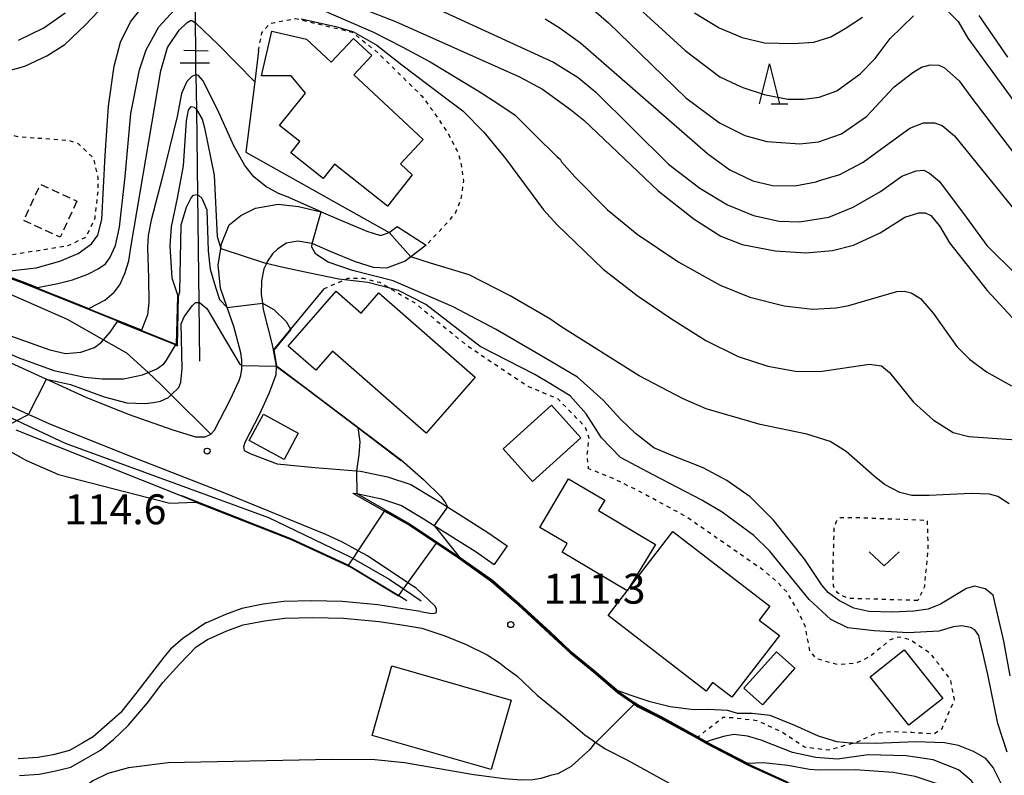
# Model space of a CAD drawing. Extents: x -16000 to -14000, y 85500 to 87000.
# Drawn here: x -15787 to -15664, y 86578 to 86672 of the extents above; entities that cross this region are included whole.
import ezdxf
from ezdxf.enums import TextEntityAlignment as Align

# ---------------------------------------------------------------- set-up
doc = ezdxf.new("R2010")
doc.units = 0
doc.linetypes.add('300300', pattern=[1.5, 1, -0.5])
doc.linetypes.add('630100', pattern=[1, 0.5, -0.5])
for name, color, linetype in [('2101000', 7, 'Continuous'), ('2101001', 7, 'Continuous'), ('2103000', 6, 'Continuous'), ('3001000', 4, 'Continuous'), ('3003000', 7, '300300'), ('5102000', 4, '510200'), ('5102001', 4, '510200'), ('5227110', 4, 'Continuous'), ('5227120', 4, 'Continuous'), ('6110000', 1, '611000'), ('6130000', 3, '613000'), ('6301000', 3, '630100'), ('6313000', 3, 'Continuous'), ('6332000', 3, 'Continuous'), ('7101000', 2, 'Continuous'), ('7101001', 8, 'Continuous'), ('7102000', 6, 'Continuous'), ('7102001', 8, 'Continuous'), ('7312000', 1, 'Continuous')]:
    doc.layers.add(name, color=color, linetype=linetype)
doc.styles.add('PlotAnnotation', font='MS Gothic.ttf')
doc.linetypes.add('510200', pattern='A,0,-0.375,[8,dmdr.shx,S=0.375,R=0,X=0,Y=0],-0.75,[8,dmdr.shx,S=0.375,R=180,X=0,Y=0],-0.375', length=1.5)
doc.linetypes.add('611000', pattern='A,1,[3,dmdr.shx,S=0.2,R=0,X=0,Y=0],1', length=2)
doc.linetypes.add('613000', pattern='A,1,-0.75,[1,dmdr.shx,S=0.15,R=0,X=0,Y=0],-0.75,1', length=3.5)

# ---------------------------------------------------------------- blocks, each defined once
blk = doc.blocks.new('631300')
at = {"layer": '6313000'}
blk.add_lwpolyline([(0.75, 0.35), (0, -0.35), (-0.75, 0.35)], dxfattribs=at)
blk = doc.blocks.new('633200')
at = {"layer": '6332000'}
for points in [[(-0.5, -1), (0, 1), (0.5, -1)], [(0.08, -1), (0.92, -1)]]:
    blk.add_lwpolyline(points, dxfattribs=at)
blk = doc.blocks.new('731200')
at = {"layer": '7312000'}
blk.add_circle((0, 0), 0.15, dxfattribs=at)

msp = doc.modelspace()

# ---------------------------------------------------------------- linework, layer by layer
at = {"layer": '2101000', "flags": 128}
for points in [[(-15802.74, 86635.74), (-15783.79, 86627.08), (-15778.88, 86624.83), (-15773.57, 86622.71), (-15768, 86620.75), (-15765.17, 86619.87), (-15763.95, 86619.87), (-15763.23, 86620.21), (-15762.76, 86620.72), (-15760.8, 86624.5), (-15759.71, 86626.9), (-15759.48, 86627.53), (-15759.36, 86628.32), (-15759.35, 86628.8), (-15759.34, 86629.46), (-15759.5, 86630.37), (-15760.36, 86633.67), (-15761.18, 86636.07), (-15762.01, 86638.48), (-15762.33, 86641.33), (-15762, 86643.43), (-15761.9, 86644.02), (-15760.93, 86646.38), (-15759.48, 86647.56), (-15757.66, 86648.47), (-15754.81, 86648.96), (-15752.28, 86648.69), (-15749.45, 86648), (-15746.6, 86646.8), (-15743.74, 86645.62), (-15742.13, 86645.11), (-15741.87, 86645.09), (-15740.94, 86645.44), (-15739.94, 86646.2)], [(-15736.3, 86643.85), (-15738.23, 86642.37), (-15738.94, 86641.83), (-15741.25, 86640.97), (-15742.88, 86641.06), (-15745.14, 86641.78), (-15748.17, 86643.03), (-15750.57, 86644.04), (-15752.4, 86644.33), (-15753.75, 86644.09), (-15754.85, 86643.37), (-15755.51, 86642.75), (-15756.16, 86641.83), (-15756.29, 86641.55), (-15756.6, 86640.87), (-15756.91, 86639.38), (-15756.95, 86637.72), (-15756.79, 86636.58), (-15756.69, 86635.8), (-15755.51, 86631.23), (-15755.42, 86630.72), (-15755.07, 86628.72), (-15755.12, 86627.61), (-15755.92, 86625.36), (-15757.13, 86622.71), (-15758.96, 86619.17), (-15759.14, 86618.63), (-15759.06, 86618.15), (-15758.21, 86617.73), (-15754.93, 86616.5), (-15750.22, 86616.03), (-15745, 86615.62), (-15744.52, 86615.58), (-15741.15, 86614.85), (-15738.21, 86613.9), (-15735.16, 86612.06), (-15733.64, 86611.1), (-15728.59, 86607.91), (-15726.15, 86606.21)], [(-15737.01, 86598), (-15735.58, 86597.75), (-15735.27, 86597.78), (-15735.07, 86597.86), (-15734.99, 86598.05), (-15735, 86598.36), (-15735.22, 86598.73), (-15737.57, 86600.92), (-15738.58, 86601.59), (-15743.62, 86604.97), (-15744.8, 86605.61), (-15746.78, 86606.68), (-15748.84, 86607.66), (-15761.5, 86612.83), (-15773.98, 86617.71), (-15783.46, 86621.5), (-15786.03, 86622.68), (-15804.88, 86631.3)], [(-15745.49, 86612.82), (-15744.98, 86612.76), (-15741.9, 86612.09), (-15739.4, 86611.28), (-15736.66, 86609.63), (-15735.3, 86608.77), (-15730.17, 86605.54), (-15727.78, 86603.87)], [(-15745.49, 86612.82), (-15741.5, 86610.56), (-15738.37, 86608.8), (-15735.02, 86606.55), (-15732.27, 86604.71), (-15728.13, 86601.76), (-15725.01, 86599.04), (-15724.8, 86598.86), (-15720.88, 86595.23), (-15718.29, 86592.83), (-15715.39, 86590.45), (-15712.35, 86587.88), (-15710.48, 86586.56), (-15710.28, 86586.42), (-15709.82, 86586.1), (-15707, 86584.68), (-15702.49, 86582.18), (-15701.34, 86581.55), (-15696.1, 86578.84), (-15690.49, 86576.27)], [(-15737.01, 86598), (-15739.23, 86598.36), (-15742.33, 86598.84), (-15746.8, 86599.25), (-15750.63, 86599.35), (-15754.12, 86599.25), (-15756.67, 86598.94), (-15759.35, 86598.4), (-15761.39, 86597.64), (-15763.79, 86596.6), (-15763.84, 86596.57), (-15766.75, 86594.65), (-15768.26, 86593.29), (-15769.12, 86592.28), (-15772.63, 86587.75), (-15774.54, 86585.32), (-15777.94, 86582.31), (-15779.24, 86581.56), (-15780.91, 86580.63), (-15782.97, 86580.09), (-15784.88, 86579.74), (-15787.32, 86579.57)], [(-15787.16, 86577.49), (-15784.72, 86577.66), (-15782.82, 86578.01), (-15780.76, 86578.55), (-15779.09, 86579.49), (-15777.03, 86580.66), (-15775.39, 86581.98), (-15773.57, 86583.76), (-15771.17, 86586.59), (-15769.22, 86589.13), (-15767.12, 86591.47), (-15765.05, 86593.58), (-15763.64, 86594.52), (-15761.24, 86595.57), (-15759.19, 86596.32), (-15756.52, 86596.86), (-15753.97, 86597.17), (-15750.48, 86597.27), (-15746.65, 86597.17), (-15742.17, 86596.76), (-15739.08, 86596.29), (-15736.85, 86595.93), (-15733.95, 86594.95), (-15731.29, 86593.87), (-15728.66, 86592.59), (-15727.14, 86591.57), (-15726.28, 86590.92), (-15724.98, 86589.95), (-15722.4, 86587.55), (-15719.5, 86585.16), (-15716.45, 86582.59), (-15715.08, 86581.63), (-15713.93, 86580.82), (-15711.11, 86579.4), (-15705.45, 86576.27)]]:
    msp.add_lwpolyline(points, dxfattribs=at)
at = {"layer": '2101001', "flags": 128}
for points in [[(-15739.94, 86646.2), (-15736.3, 86643.85)], [(-15726.15, 86606.21), (-15727.78, 86603.87)]]:
    msp.add_lwpolyline(points, dxfattribs=at)
at = {"layer": '2103000', "flags": 128}
msp.add_lwpolyline([(-15882.11, 86652.1), (-15869.86, 86653.78), (-15865.2, 86654.43), (-15849.53, 86654.96), (-15849.27, 86654.95), (-15840.2, 86654.4), (-15836.16, 86654.15), (-15831.26, 86653.3), (-15824.42, 86650.56), (-15823.53, 86650.26), (-15808.52, 86645.15), (-15790.55, 86638.67), (-15781.19, 86634.61), (-15776.65, 86632.02), (-15773.78, 86630.38), (-15771.09, 86627.9), (-15769.52, 86626.46), (-15768.18, 86625.13), (-15763.23, 86620.21)], dxfattribs=at)
at = {"layer": '3001000', "flags": 128}
for points in [[(-15751.27, 86669.61), (-15748.18, 86666.73), (-15745.38, 86669.73), (-15743.08, 86667.58), (-15745.35, 86665.15), (-15736.69, 86657.07), (-15739.52, 86654.03), (-15738.04, 86652.65), (-15741.15, 86648.74), (-15747.78, 86654), (-15749.2, 86652.21), (-15753.22, 86655.4), (-15752.11, 86656.81), (-15754.64, 86658.82), (-15751.41, 86662.89), (-15753.2, 86665.05), (-15756.88, 86665.05), (-15755.6, 86670.61), (-15751.27, 86669.61)], [(-15747.57, 86638.09), (-15744.42, 86635.34), (-15742.22, 86637.87), (-15730.16, 86627.34), (-15736.28, 86620.33), (-15748.03, 86630.59), (-15750.11, 86628.22), (-15753.56, 86631.23), (-15747.57, 86638.09)], [(-15716.96, 86619.75), (-15723.01, 86614.29), (-15726.68, 86618.37), (-15720.62, 86623.82), (-15716.96, 86619.75)], [(-15752.29, 86620.33), (-15754.08, 86617.04), (-15758.44, 86619.41), (-15756.65, 86622.7), (-15752.29, 86620.33)], [(-15707.6, 86606.4), (-15711.15, 86600.59), (-15719.3, 86605.43), (-15718.67, 86606.5), (-15722.1, 86608.53), (-15718.48, 86614.61), (-15713.97, 86611.93), (-15714.73, 86610.64), (-15707.6, 86606.4)], [(-15692.12, 86595), (-15698.08, 86587.27), (-15700.47, 86589.12), (-15701.29, 86588.06), (-15713.53, 86597.49), (-15705.43, 86608), (-15693.31, 86598.66), (-15694.64, 86596.94), (-15692.12, 86595)], [(-15690.18, 86590.93), (-15694.23, 86586.35), (-15696.55, 86588.4), (-15692.5, 86592.98), (-15690.18, 86590.93)], [(-15671.69, 86587.13), (-15675.92, 86583.77), (-15680.75, 86589.84), (-15676.51, 86593.2), (-15671.69, 86587.13)], [(-15725.68, 86586.93), (-15728.15, 86578.25), (-15743.07, 86582.5), (-15740.59, 86591.19), (-15725.68, 86586.93)]]:
    msp.add_lwpolyline(points, close=True, dxfattribs=at)
at = {"layer": '3003000', "flags": 128}
msp.add_lwpolyline([(-15779.99, 86649.36), (-15782.07, 86644.84), (-15786.62, 86646.94), (-15784.53, 86651.46), (-15779.99, 86649.36)], close=True, dxfattribs=at)
at = {"layer": '5102000', "flags": 128}
for points in [[(-15765.12, 86668.19), (-15765.15, 86671.66), (-15765.17, 86675.53), (-15765.21, 86680.36), (-15765.21, 86680.81)], [(-15765.1, 86665.28), (-15765.11, 86666.68)], [(-15765.1, 86665.28), (-15765.1, 86665.16), (-15765.04, 86660.83), (-15764.91, 86650.16), (-15764.73, 86636.68), (-15764.64, 86629.33)]]:
    msp.add_lwpolyline(points, dxfattribs=at)
at = {"layer": '5102001', "flags": 128}
msp.add_lwpolyline([(-15765.11, 86666.68), (-15765.12, 86668.19)], dxfattribs=at)
at = {"layer": '5227110', "flags": 128}
msp.add_lwpolyline([(-15766.63, 86668.23), (-15765.12, 86668.19), (-15763.58, 86668.15)], dxfattribs=at)
at = {"layer": '5227120', "flags": 128}
msp.add_lwpolyline([(-15767.07, 86666.68), (-15765.11, 86666.68), (-15763.4, 86666.68)], dxfattribs=at)
at = {"layer": '6110000', "flags": 128}
for points in [[(-15757.27, 86668.18), (-15757.75, 86664.28), (-15758.84, 86655.49), (-15740.94, 86645.44)], [(-15818.29, 86651.79), (-15816.67, 86649.97), (-15813.63, 86648.87), (-15793.98, 86641.74), (-15786.89, 86639.17), (-15767.52, 86631.4), (-15767.36, 86637.48)], [(-15749.09, 86638.38), (-15753.26, 86633.32), (-15755.42, 86630.72), (-15755.07, 86628.72), (-15751.5, 86626.06), (-15744.83, 86621.02), (-15739.41, 86616.92)], [(-15745.49, 86612.82), (-15741.5, 86610.56), (-15738.37, 86608.8), (-15735.02, 86606.55), (-15732.27, 86604.71), (-15728.13, 86601.76), (-15725.01, 86599.04), (-15724.8, 86598.86), (-15720.88, 86595.23), (-15718.29, 86592.83), (-15715.39, 86590.45), (-15712.35, 86587.88), (-15710.48, 86586.56), (-15710.28, 86586.42), (-15709.82, 86586.1), (-15707, 86584.68), (-15702.49, 86582.18), (-15701.34, 86581.55), (-15696.1, 86578.84), (-15690.49, 86576.27), (-15683.03, 86572.56), (-15678.54, 86569.66)], [(-15766.91, 86612.51), (-15753.13, 86607.1), (-15746, 86603.81), (-15739.73, 86600), (-15738.7, 86599.38)]]:
    msp.add_lwpolyline(points, dxfattribs=at)
at = {"layer": '6130000', "flags": 128}
msp.add_lwpolyline([(-16000, 86655.19), (-15995.19, 86657.51), (-15988.97, 86660.19), (-15985.11, 86661.49), (-15982.26, 86661.82), (-15978.18, 86661.93), (-15977.37, 86661.93), (-15972.66, 86661.25), (-15970.35, 86660.91), (-15959.41, 86659.19), (-15953.22, 86658.21), (-15941.82, 86657.23), (-15938.21, 86656.93), (-15932.12, 86656.66), (-15925.72, 86655.93), (-15919.76, 86655.06), (-15917.12, 86654.51), (-15914.72, 86654.02), (-15907.39, 86651.55), (-15902.31, 86649.55), (-15895.44, 86647.31), (-15893.84, 86646.84), (-15888.51, 86645.78), (-15882.68, 86645.4), (-15880.23, 86645.29), (-15871.42, 86645.03), (-15864.12, 86644.95), (-15861.71, 86644.72), (-15857.78, 86644.33), (-15849.51, 86643.61), (-15847.84, 86643.31), (-15841.91, 86642.26), (-15841.37, 86642.14), (-15834.16, 86640.62), (-15826.55, 86638.49), (-15819.18, 86635.83), (-15811.96, 86633.14), (-15808.34, 86631.5), (-15799.39, 86627.47), (-15787.5, 86621.91), (-15781.46, 86619.09), (-15756, 86609.78), (-15745.81, 86604.86), (-15745.44, 86604.65), (-15740.94, 86602.07), (-15739.12, 86600.84), (-15736.94, 86599.35)], dxfattribs=at)
at = {"layer": '6301000', "flags": 128}
for points in [[(-15757.27, 86668.18), (-15756.86, 86670.42), (-15755.83, 86671.61), (-15754.77, 86671.81), (-15752.62, 86672.2), (-15745.54, 86670.51), (-15742.34, 86667.91), (-15741.83, 86667.41), (-15736.81, 86662.48), (-15735.35, 86660.5), (-15733.54, 86657.77), (-15732.33, 86655.45), (-15731.93, 86653.94), (-15731.63, 86651.88), (-15731.98, 86649.51), (-15732.63, 86647.95), (-15733.59, 86646.74), (-15736.3, 86643.85)], [(-15793.98, 86641.74), (-15793.88, 86641.75), (-15793.78, 86641.77), (-15793.67, 86641.79), (-15793.57, 86641.8), (-15781.08, 86643.8), (-15778.84, 86644.86), (-15777.72, 86647.21), (-15777.33, 86650.63), (-15777.32, 86652.29), (-15777.88, 86654.7), (-15779.73, 86656.49), (-15780.79, 86656.88), (-15787.52, 86657.44), (-15794.01, 86659.06), (-15799.75, 86661.74)], [(-15749.09, 86638.38), (-15746.52, 86639.53), (-15746.05, 86639.73), (-15744.2, 86639.71), (-15742.1, 86639.2), (-15740.85, 86638.47), (-15737.76, 86636.66), (-15731.27, 86631.35), (-15723.58, 86626.21), (-15721.62, 86625.39), (-15719.85, 86624.64), (-15716.42, 86621.11), (-15715.96, 86619.73), (-15716.21, 86617.58), (-15716.18, 86617.27), (-15716.02, 86615.89)], [(-15702.49, 86582.18), (-15702.45, 86582.22), (-15702.4, 86582.25), (-15702.36, 86582.28), (-15702.32, 86582.32), (-15699.14, 86584.79), (-15697.93, 86584.73), (-15694.95, 86584.39), (-15691.72, 86582.9), (-15688.97, 86581.07), (-15685.98, 86580.68), (-15682.92, 86581.54), (-15682.36, 86581.69), (-15680.05, 86582.8), (-15678.12, 86583), (-15675.56, 86582.9), (-15672.81, 86582.71), (-15671.75, 86583.38), (-15670.23, 86586.96), (-15670.71, 86589.49), (-15673.23, 86592.76), (-15675.75, 86594.46), (-15677.19, 86594.8), (-15678.28, 86594.46), (-15680.73, 86592.42), (-15682.51, 86591.53), (-15684.69, 86591.33), (-15687.49, 86592.08), (-15688.31, 86593.1), (-15688.9, 86596.2), (-15689.91, 86598.33), (-15690.54, 86599.32), (-15691.16, 86600.4), (-15692.35, 86601.69), (-15694.13, 86603.17), (-15703.85, 86609.91), (-15709.45, 86612.95), (-15712.93, 86614.66), (-15716.02, 86615.89)], [(-15674.8, 86599.38), (-15683.61, 86599.65), (-15684.87, 86600.36), (-15685.36, 86601.18), (-15685.41, 86603.47), (-15685.25, 86608.55), (-15684.98, 86609.32), (-15684.54, 86609.76), (-15682.02, 86609.76), (-15673.65, 86609.43), (-15673.54, 86606.15), (-15673.98, 86601.13), (-15674.8, 86599.38)]]:
    msp.add_lwpolyline(points, dxfattribs=at)
at = {"layer": '7101000', "flags": 128}
for points in [[(-15753.03, 86676.9), (-15740.14, 86671.85), (-15724.63, 86664.92), (-15721.74, 86663.35), (-15718.25, 86660.82), (-15716.59, 86659.5), (-15707.28, 86650.63), (-15702.8, 86647.09), (-15699.44, 86644.99), (-15696.79, 86643.92), (-15692.67, 86643.14), (-15688.82, 86642.87), (-15685.48, 86643.17), (-15682.86, 86643.85), (-15679.52, 86645.4), (-15676.44, 86647.36), (-15674.68, 86647.91), (-15673.9, 86647.88), (-15673.18, 86647.55), (-15672.1, 86646.28), (-15670.83, 86644.14), (-15666.13, 86638.19), (-15662.99, 86634.8)], [(-15789.33, 86665.45), (-15786.51, 86666.25), (-15783.73, 86667.54), (-15781.48, 86668.94), (-15778.89, 86671.42), (-15774.13, 86676.52)], [(-15702.75, 86672.94), (-15699.66, 86671.04), (-15696.77, 86669.82), (-15694, 86669.16), (-15690.37, 86669.1), (-15687.83, 86669.27), (-15685.68, 86669.93), (-15683.91, 86670.95), (-15681.72, 86672.4)], [(-15667.19, 86672.59), (-15663.57, 86667.36)], [(-15767.31, 86637.48), (-15768.08, 86639.72), (-15768.34, 86643.76), (-15768.16, 86646.14), (-15767.4, 86649.75), (-15766.67, 86653.78), (-15766.28, 86659.42), (-15766.04, 86660.76), (-15765.71, 86661.19), (-15765.3, 86661.1), (-15765.06, 86660.86), (-15765.04, 86660.83), (-15764.33, 86659.6), (-15764.01, 86658.53), (-15762.83, 86652.61), (-15762.46, 86644.95), (-15762, 86643.43)], [(-15837.28, 86647.56), (-15836.56, 86648.05), (-15835.54, 86648.68), (-15833.62, 86649.17), (-15831.79, 86649.12), (-15828.69, 86648.25), (-15817.98, 86644.21), (-15791.52, 86633.61), (-15783.38, 86630.75), (-15781.41, 86630.3), (-15779.5, 86630.44), (-15777.77, 86631.05), (-15776.91, 86631.73), (-15776.65, 86632.02), (-15775.81, 86632.95), (-15774.89, 86634.3)], [(-15663.65, 86580.39), (-15664.82, 86584.01), (-15666.05, 86590.12), (-15666.72, 86593.05), (-15666.96, 86593.99), (-15667.19, 86595.01), (-15667.67, 86595.72), (-15668.21, 86596.02), (-15669.29, 86596.22), (-15670.34, 86596.09), (-15672.19, 86595.53), (-15676.03, 86595.32), (-15680.25, 86595.58), (-15683.56, 86595.95), (-15685.67, 86597), (-15688.39, 86599.51), (-15693.36, 86605.62), (-15695.3, 86607.53), (-15699.29, 86610.45), (-15701.83, 86611.96), (-15707.9, 86615.11), (-15711.98, 86617.27), (-15714.39, 86619.76), (-15716.3, 86622.75), (-15718.3, 86625), (-15719.46, 86625.7), (-15720.56, 86626.36), (-15722.71, 86627.66), (-15729.53, 86631.15), (-15736.34, 86636.44), (-15739.75, 86638.19), (-15740.85, 86638.47), (-15743.6, 86639.16), (-15746.52, 86639.53), (-15747.22, 86639.61), (-15751.07, 86640.4), (-15754.55, 86641.14), (-15756.29, 86641.55)], [(-15715.08, 86581.63), (-15715.28, 86581.43), (-15715.84, 86580.75), (-15718.15, 86578.62), (-15719.83, 86577.7), (-15720.76, 86577.47), (-15721.95, 86577.1), (-15722.98, 86576.96), (-15724.37, 86576.91), (-15726.55, 86577.07), (-15728.42, 86577.31), (-15730.32, 86577.55), (-15739.03, 86579.06), (-15742.72, 86579.45), (-15748.12, 86579.47), (-15768.56, 86579.07), (-15773.53, 86578.44), (-15776.12, 86577.72), (-15777.98, 86576.81), (-15779.28, 86575.86)]]:
    msp.add_lwpolyline(points, dxfattribs=at)
at = {"layer": '7101001', "flags": 128}
for points in [[(-15762, 86643.43), (-15756.29, 86641.55)], [(-15774.89, 86634.3), (-15767.47, 86631.32), (-15767.31, 86637.48)], [(-15710.28, 86586.42), (-15715.08, 86581.63)], [(-15685.34, 86573.76), (-15690.47, 86576.31), (-15696.08, 86578.88), (-15701.32, 86581.59), (-15702.45, 86582.22), (-15706.98, 86584.72), (-15709.8, 86586.14), (-15710.24, 86586.45), (-15710.28, 86586.42)]]:
    msp.add_lwpolyline(points, dxfattribs=at)
at = {"layer": '7102000', "flags": 128}
for points in [[(-15789.89, 86640.47), (-15785.08, 86641), (-15782.1, 86641.85), (-15779.83, 86642.82), (-15778.17, 86644), (-15777.36, 86645.11), (-15776.85, 86647.07), (-15776.43, 86655.08), (-15776.05, 86661.26), (-15775.33, 86666.26), (-15774.52, 86669.27), (-15773.26, 86671.78), (-15770.32, 86675.53)], [(-15711.6, 86675.32), (-15703.89, 86668.19), (-15699.55, 86664.91), (-15697.53, 86663.95), (-15696.68, 86663.58), (-15694.04, 86662.71), (-15691.08, 86662.13), (-15689.05, 86662.13), (-15687.14, 86662.37), (-15684.92, 86663.17), (-15682, 86665.28), (-15680.16, 86667.22), (-15678.25, 86669.71), (-15675.33, 86672.55)], [(-15784.93, 86638.54), (-15782.37, 86639.04), (-15780.54, 86639.52), (-15778.6, 86640.23), (-15777.34, 86640.89), (-15776.42, 86641.53), (-15775.85, 86642.28), (-15775.16, 86643.82), (-15774.64, 86646.09), (-15773.95, 86652.45), (-15773.25, 86660.31), (-15772.16, 86665.81), (-15771.33, 86668.3), (-15769.72, 86671.16), (-15767.3, 86673.78)], [(-15748.87, 86673.1), (-15742.87, 86670.52), (-15739.29, 86668.65), (-15735.79, 86666.81), (-15729.8, 86663.18), (-15727.33, 86661.59), (-15725.15, 86660.13), (-15722.73, 86657.68), (-15719.93, 86654.9), (-15719.55, 86654.62), (-15719.36, 86654.26), (-15717.71, 86652.41), (-15713.6, 86648.27), (-15709.9, 86645.21), (-15704.68, 86641.71), (-15699.54, 86638.83), (-15695.8, 86637.34), (-15691.51, 86636.25), (-15687.99, 86635.84), (-15685.02, 86635.99), (-15683.45, 86636.31), (-15679.73, 86637.4), (-15677.44, 86638.05), (-15676.5, 86638.09), (-15675.66, 86637.9), (-15674.47, 86637.17), (-15672.87, 86635.35), (-15669.93, 86631.18), (-15668.35, 86629.58), (-15666.21, 86627.99), (-15663.09, 86626.25)], [(-15734.53, 86673.26), (-15721.76, 86667.39), (-15720.37, 86666.74), (-15717.27, 86664.83), (-15715.09, 86662.98), (-15705.98, 86653.99), (-15702.08, 86650.97), (-15698.63, 86648.9), (-15695.37, 86647.57), (-15692.13, 86646.87), (-15689.62, 86646.77), (-15685.94, 86647.37), (-15682.9, 86648.62), (-15679.49, 86650.58), (-15676.8, 86652.49), (-15675, 86653.15), (-15674.04, 86653.22), (-15673.36, 86652.85), (-15672.1, 86651.81), (-15668.77, 86647.35), (-15666.17, 86643.79), (-15662.46, 86640.13)], [(-15715.32, 86673.25), (-15713.49, 86671.68), (-15709.48, 86667.78), (-15703.82, 86662.28), (-15699.61, 86659.14), (-15696.43, 86657.58), (-15693.68, 86656.82), (-15689.56, 86656.54), (-15687.24, 86656.76), (-15684.36, 86657.78), (-15681.22, 86659.95), (-15677.76, 86663.65), (-15675.45, 86665.44), (-15674.33, 86666.14), (-15673.26, 86666.41), (-15672.17, 86666.37), (-15671.45, 86666.04), (-15669.62, 86664.41), (-15668.17, 86662.43), (-15657.86, 86648.91)], [(-15671.7, 86673.81), (-15669.75, 86671.83), (-15668.57, 86669.74), (-15659.56, 86657.42)], [(-15787.29, 86669.49), (-15784.1, 86671.04), (-15781.47, 86672.93)], [(-15778.51, 86635.91), (-15776.48, 86636.98), (-15775.32, 86637.97), (-15774.6, 86638.9), (-15773.98, 86640.32), (-15773.5, 86641.88), (-15773.21, 86643.82), (-15769.48, 86665.68), (-15768.67, 86668.58), (-15767.18, 86670.76), (-15766.2, 86671.7), (-15765.71, 86671.99), (-15765.15, 86671.66), (-15765.05, 86671.6), (-15762.33, 86668.95), (-15757.75, 86664.28)], [(-15751.94, 86672.18), (-15747.58, 86671.23), (-15745.38, 86670.55), (-15742.46, 86668.89), (-15739.34, 86666.4), (-15734.21, 86662.54), (-15731.73, 86660.64), (-15729.07, 86657.97), (-15726.37, 86654.68), (-15721.64, 86648.28), (-15719.92, 86646.4), (-15714.15, 86640.84), (-15709.92, 86637.56), (-15705.75, 86634.7), (-15701.33, 86631.9), (-15697.29, 86629.92), (-15693.56, 86628.69), (-15690.1, 86628.09), (-15687.06, 86628.06), (-15680.84, 86628.94), (-15679.34, 86628.75), (-15678.37, 86627.93), (-15675.34, 86624.21), (-15672.87, 86622), (-15670.4, 86620.42), (-15668.42, 86619.91), (-15661.92, 86619.43)], [(-15721.41, 86672.16), (-15719.65, 86671.1), (-15717.01, 86669.16), (-15701.07, 86655.29), (-15698.33, 86653.27), (-15695.45, 86651.91), (-15692.98, 86651.3), (-15690.17, 86651.29), (-15687.54, 86651.78), (-15687.25, 86651.88), (-15684.57, 86652.71), (-15681.63, 86654.23), (-15678.86, 86656.3), (-15675.82, 86658.48), (-15674.11, 86659.17), (-15672.74, 86659.17), (-15671.76, 86658.82), (-15670.2, 86657.53), (-15660.08, 86645.03)], [(-15749.45, 86648), (-15753.78, 86649.96), (-15754.76, 86650.31), (-15756.35, 86651.2), (-15757.86, 86652.39), (-15758.96, 86653.83), (-15760.36, 86656.3), (-15762.4, 86660.83), (-15764.24, 86664.45), (-15764.79, 86665.09), (-15765.1, 86665.16), (-15765.13, 86665.17), (-15765.59, 86664.97), (-15766.25, 86664.31), (-15766.92, 86662.81), (-15767.44, 86659.93), (-15769.35, 86652.1), (-15770.68, 86646.97), (-15771.07, 86645.06), (-15771.16, 86643.56), (-15771.04, 86639.72), (-15770.97, 86636.72), (-15771.17, 86635.12), (-15771.89, 86633.2)], [(-15767.26, 86637.48), (-15767.1, 86638.03), (-15766.96, 86646.39), (-15766.26, 86648.61), (-15765.71, 86649.78), (-15765.39, 86650.12), (-15764.93, 86650.17), (-15764.91, 86650.16), (-15764.72, 86650.05), (-15764.36, 86649.74), (-15763.75, 86648.29), (-15763.58, 86643.12), (-15763.3, 86640.86), (-15762.65, 86638.6), (-15762.17, 86637.03), (-15761.18, 86636.07)], [(-15663.26, 86589.97), (-15664.04, 86594.28), (-15665.38, 86600.07), (-15666.38, 86600.84), (-15667.71, 86601.19), (-15668.71, 86600.87), (-15671.98, 86598.92), (-15673.53, 86598.32), (-15675.3, 86598.06), (-15677.97, 86597.93), (-15680.94, 86598.01), (-15682.79, 86598.44), (-15684.6, 86599.35), (-15685.96, 86600.35), (-15686.77, 86601.27), (-15688.93, 86604.52), (-15692.84, 86609.45), (-15695.76, 86612.35), (-15698.71, 86614.4), (-15701.64, 86615.98), (-15705.66, 86617.59), (-15707.81, 86618.49), (-15710.13, 86620.27), (-15712.01, 86622.06), (-15714.16, 86624.47), (-15717.38, 86627.33), (-15722.05, 86630.08), (-15727.64, 86633.35), (-15732.92, 86636.15), (-15740.43, 86639.37), (-15745.5, 86640.67), (-15748.56, 86641.72), (-15750.11, 86642.72), (-15750.6, 86643.61), (-15750.57, 86644.04)], [(-15663.39, 86611.49), (-15664.81, 86612.4), (-15665.86, 86612.7), (-15668.12, 86612.78), (-15673.37, 86612.52), (-15675.56, 86612.54), (-15677.05, 86612.9), (-15678.96, 86613.9), (-15680.27, 86614.94), (-15683.76, 86618.04), (-15685.76, 86619.3), (-15688.68, 86620.22), (-15694.52, 86621.4), (-15701.26, 86623.36), (-15704.17, 86624.6), (-15709.66, 86627.51), (-15719.46, 86633.66), (-15720.82, 86634.64), (-15725.81, 86637.52), (-15730.92, 86640.14), (-15735.76, 86641.6), (-15738.23, 86642.37)], [(-15783.79, 86627.08), (-15780.79, 86626.4), (-15776.56, 86624.89), (-15773.73, 86624.13), (-15771.5, 86624.05), (-15770.4, 86624.16), (-15769.51, 86624.33), (-15768.52, 86624.79), (-15768.18, 86625.13), (-15767.25, 86626.05), (-15766.98, 86626.72), (-15766.83, 86628.41), (-15766.96, 86634.02), (-15766.55, 86634.87), (-15765.56, 86636.26), (-15765.14, 86636.66), (-15764.73, 86636.68), (-15764.64, 86636.69), (-15763.72, 86635.94), (-15762.81, 86634.4), (-15762.08, 86633.07), (-15759.68, 86629.09), (-15759.35, 86628.8)], [(-15756.79, 86636.58), (-15755.37, 86635.8), (-15753.82, 86634.28), (-15753.26, 86633.32)], [(-15802.74, 86635.74), (-15801.01, 86635.34), (-15792.71, 86632.11), (-15787.32, 86629.78), (-15782.86, 86628.18), (-15779.01, 86627.34), (-15776.81, 86627.12), (-15774.16, 86627.12), (-15771.78, 86627.61), (-15771.09, 86627.9), (-15769.98, 86628.37), (-15769.13, 86628.99), (-15768.93, 86629.22), (-15768.78, 86629.46), (-15767.66, 86631.35)], [(-15788.34, 86621.47), (-15787.5, 86621.91), (-15786.03, 86622.68)], [(-15787.61, 86620.73), (-15766.92, 86612.49)], [(-15744.83, 86621.02), (-15744.61, 86619.26), (-15744.72, 86617.61), (-15745, 86615.62)], [(-15790.8, 86619.44), (-15788.76, 86618.27), (-15786.28, 86616.9), (-15782.28, 86615.14), (-15768.35, 86611.58), (-15765.11, 86611.69)], [(-15739.38, 86616.96), (-15736.62, 86614.52), (-15734.41, 86612.35), (-15733.84, 86611.52), (-15733.64, 86611.1)], [(-15735.3, 86608.77), (-15732.16, 86604.87)], [(-15739.73, 86600), (-15739.12, 86600.84), (-15738.58, 86601.59)], [(-15663.11, 86573.34), (-15664.42, 86576.59), (-15665.4, 86578.48), (-15666.32, 86579.61), (-15667.84, 86580.48), (-15669.72, 86581.26), (-15671.47, 86581.59), (-15675.05, 86581.68), (-15680.14, 86581.51), (-15682.92, 86581.54), (-15683.17, 86581.54), (-15684.95, 86581.72), (-15687.25, 86582.42), (-15690.2, 86583.73), (-15693.27, 86585), (-15695.53, 86585.26), (-15697.38, 86585.26), (-15698.58, 86585.61), (-15701.07, 86585.73), (-15702.81, 86585.69), (-15705.78, 86586.07), (-15708.27, 86586.71), (-15710.68, 86587.51), (-15712.3, 86588.1)], [(-15663.36, 86569.12), (-15665.11, 86572.42), (-15666.69, 86574.94), (-15668.15, 86576.85), (-15669.73, 86578.18), (-15672.89, 86579.43), (-15676.28, 86579.96), (-15681, 86580.09), (-15684.87, 86579.54), (-15687.56, 86579.75), (-15690.49, 86580.35), (-15694.42, 86581.89), (-15696.11, 86582.41), (-15697.82, 86582.6), (-15699.1, 86582.38), (-15700.66, 86581.92), (-15701.25, 86581.72)], [(-15663.29, 86566.48), (-15667.54, 86572.14), (-15669.29, 86573.99), (-15670.85, 86575.5), (-15672.53, 86576.5), (-15675.13, 86577.36), (-15677.9, 86577.88), (-15682.65, 86578.18), (-15687.15, 86578.14), (-15688.34, 86578.25), (-15691.08, 86578.72), (-15694.09, 86579.09), (-15696.04, 86578.97)]]:
    msp.add_lwpolyline(points, dxfattribs=at)
at = {"layer": '7102001', "flags": 128}
for points in [[(-15757.75, 86664.28), (-15758.84, 86655.49), (-15740.94, 86645.44), (-15738.23, 86642.37)], [(-15821.12, 86652.81), (-15818.18, 86651.89), (-15816.58, 86650.1), (-15793.67, 86641.79), (-15786.84, 86639.31), (-15784.93, 86638.54)], [(-15821.07, 86652.72), (-15818.29, 86651.79), (-15816.61, 86650.06), (-15793.78, 86641.77), (-15786.86, 86639.26), (-15778.51, 86635.91)], [(-15771.89, 86633.2), (-15786.87, 86639.21), (-15793.88, 86641.75), (-15813.41, 86648.84), (-15813.63, 86648.87)], [(-15750.57, 86644.04), (-15749.45, 86648)], [(-15767.66, 86631.35), (-15767.42, 86631.25), (-15767.26, 86637.48)], [(-15761.18, 86636.07), (-15756.79, 86636.58)], [(-15753.26, 86633.32), (-15753.24, 86633.28), (-15755.37, 86630.7), (-15755.02, 86628.75), (-15751.47, 86626.1), (-15739.38, 86616.96)], [(-15759.35, 86628.8), (-15755.07, 86628.72), (-15751.5, 86626.06), (-15744.83, 86621.02)], [(-15786.03, 86622.68), (-15783.79, 86627.08)], [(-15745, 86615.62), (-15744.98, 86612.76), (-15738.29, 86608.92), (-15732.19, 86604.83), (-15728.04, 86601.88), (-15724.98, 86599.21), (-15724.7, 86598.97), (-15720.85, 86595.41), (-15718.27, 86593.01), (-15715.37, 86590.63), (-15712.33, 86588.06), (-15710.46, 86586.73), (-15710.39, 86586.68), (-15710.31, 86586.69), (-15709.72, 86586.27), (-15706.91, 86584.86), (-15702.32, 86582.32), (-15701.25, 86581.72)], [(-15766.92, 86612.49), (-15764.79, 86611.62), (-15753.15, 86607.06), (-15746.03, 86603.77), (-15746, 86603.81), (-15745.44, 86604.65), (-15744.8, 86605.61), (-15741.5, 86610.56), (-15741.44, 86610.65), (-15738.32, 86608.88), (-15732.22, 86604.79), (-15728.07, 86601.84), (-15724.99, 86599.16), (-15724.73, 86598.93), (-15720.88, 86595.37), (-15718.3, 86592.97), (-15715.4, 86590.59), (-15712.36, 86588.02), (-15710.49, 86586.69), (-15710.4, 86586.63), (-15710.33, 86586.64), (-15709.75, 86586.23), (-15706.93, 86584.81), (-15702.36, 86582.28), (-15701.27, 86581.68), (-15696.04, 86578.97)], [(-15765.11, 86611.69), (-15753.17, 86607.01), (-15746.05, 86603.72), (-15745.94, 86603.65), (-15745.91, 86603.69), (-15739.76, 86599.96), (-15739.73, 86600)], [(-15733.64, 86611.1), (-15735.3, 86608.77)], [(-15738.58, 86601.59), (-15735.02, 86606.55)], [(-15735.02, 86606.55), (-15734.99, 86606.59), (-15732.25, 86604.75), (-15728.1, 86601.8), (-15725, 86599.1), (-15724.76, 86598.89), (-15720.84, 86595.27), (-15718.26, 86592.87), (-15715.36, 86590.48), (-15712.32, 86587.92), (-15710.41, 86586.57), (-15710.34, 86586.58), (-15709.77, 86586.19), (-15706.96, 86584.77), (-15702.4, 86582.25), (-15701.3, 86581.64), (-15696.06, 86578.93), (-15691.14, 86576.68)], [(-15732.16, 86604.87), (-15728.01, 86601.91), (-15724.97, 86599.27), (-15724.66, 86599), (-15720.81, 86595.45), (-15718.23, 86593.05), (-15715.34, 86590.67), (-15712.3, 86588.1)]]:
    msp.add_lwpolyline(points, dxfattribs=at)

# ---------------------------------------------------------------- block references
at = {"layer": '6313000', "xscale": 2.5, "yscale": 2.5, "zscale": 2.5}
msp.add_blockref('631300', (-15679.01, 86604.6), dxfattribs=at)
at = {"layer": '6332000', "xscale": 2.5, "yscale": 2.5, "zscale": 2.5}
msp.add_blockref('633200', (-15693.36, 86664.04), dxfattribs=at)
at = {"layer": '7312000', "xscale": 2.5, "yscale": 2.5, "zscale": 2.5}
for p in [(-15763.7, 86618.08, 114.6), (-15725.73, 86596.37, 111.3)]:
    msp.add_blockref('731200', p, dxfattribs=at)

# ---------------------------------------------------------------- texts
at = {"layer": '7312000', "style": 'PlotAnnotation'}
for s, p in [('114.6', (-15775.18, 86610.31)), ('111.3', (-15715.25, 86600.38))]:
    msp.add_text(s, height=3.75, dxfattribs=at).set_placement(p, align=Align.MIDDLE)

doc.saveas('drawing.dxf')
